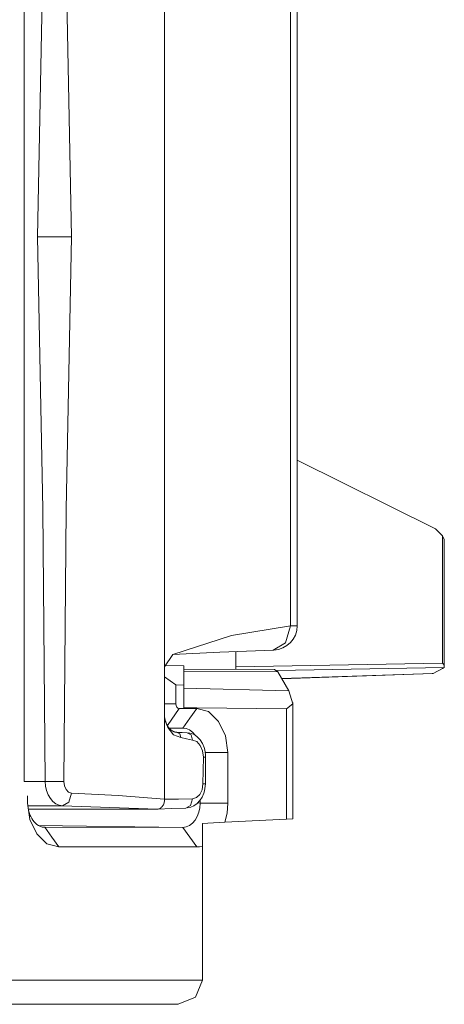
# Model space of a CAD drawing. Units: inches. Extents: x 0.97 to 9.55, y 3.18 to 7.56.
# Drawn here: x 4.97 to 5.14, y 3.64 to 4.04 of the extents above; entities that cross this region are included whole.
import ezdxf

# ---------------------------------------------------------------- set-up
doc = ezdxf.new("R2010")
doc.units = ezdxf.units.IN
doc.header["$MEASUREMENT"] = 0
doc.layers.add('Layer 1', color=7, linetype='Continuous', lineweight=0)

msp = doc.modelspace()

# ---------------------------------------------------------------- linework, layer by layer
at = {"layer": 'Layer 1', "color": 7, "lineweight": 9}
for points in [[(4.97019, 3.72986), (4.97019, 3.72986), (4.97019, 4.17847), (4.97019, 4.17847)], [(5.02794, 3.77715), (5.02794, 3.77715), (5.02794, 4.13118), (5.02794, 4.13118)], [(5.07976, 4.11435), (5.07976, 4.11435), (5.07976, 3.79399), (5.07976, 3.79399)], [(5.08251, 3.79399), (5.08251, 3.79399), (5.08251, 4.11435), (5.08251, 4.11435)], [(5.13939, 3.83389), (5.13939, 3.83389), (5.08251, 3.86224), (5.08251, 3.86224)], [(5.14236, 3.831), (5.14236, 3.831), (5.13939, 3.83389), (5.13939, 3.83389)], [(5.14236, 3.77863), (5.14236, 3.77863), (5.14236, 3.831), (5.14236, 3.831)], [(5.14306, 3.77714), (5.14306, 3.77714), (5.14306, 3.82812), (5.14306, 3.82812)], [(5.07289, 3.78399), (5.07826, 3.78419), (5.08251, 3.78861), (5.08251, 3.79399)], [(5.05722, 3.77714), (5.05722, 3.77714), (5.05722, 3.78336), (5.05722, 3.78336)], [(5.02794, 3.77715), (5.02794, 3.77715), (5.03129, 3.78214), (5.03129, 3.78214)], [(5.02794, 3.77715), (5.02794, 3.77715), (5.02794, 3.7601), (5.02794, 3.7601)], [(5.02796, 3.77771), (5.02796, 3.77771), (5.03585, 3.77751), (5.03585, 3.77751)], [(5.03585, 3.77751), (5.03585, 3.77751), (5.03589, 3.77744), (5.03589, 3.77744)], [(5.03589, 3.77744), (5.03589, 3.77744), (5.03588, 3.76958), (5.03588, 3.76958)], [(5.03589, 3.77744), (5.03589, 3.77744), (5.03589, 3.76825), (5.03589, 3.76825)], [(5.07322, 3.77597), (5.07322, 3.77597), (5.03589, 3.77619), (5.03589, 3.77619)], [(5.07453, 3.77504), (5.07453, 3.77504), (5.03589, 3.77521), (5.03589, 3.77521)], [(5.05722, 3.77714), (5.05722, 3.77714), (5.14236, 3.77863), (5.14236, 3.77863)], [(5.05722, 3.77607), (5.05722, 3.77607), (5.05722, 3.77714), (5.05722, 3.77714)], [(5.07453, 3.77504), (5.07453, 3.77504), (5.07322, 3.77597), (5.07322, 3.77597)], [(5.14294, 3.77678), (5.14294, 3.77678), (5.07413, 3.77557), (5.07413, 3.77557)], [(5.07908, 3.76724), (5.07908, 3.76724), (5.07453, 3.77504), (5.07453, 3.77504)], [(5.14232, 3.77636), (5.14232, 3.77636), (5.13851, 3.7744), (5.13851, 3.7744)], [(5.14232, 3.77636), (5.14232, 3.77636), (5.14294, 3.77678), (5.14294, 3.77678)], [(5.02794, 3.773), (5.02794, 3.773), (5.0326, 3.76967), (5.0326, 3.76967)], [(5.07612, 3.77231), (5.07612, 3.77231), (5.13851, 3.7744), (5.13851, 3.7744)], [(5.07618, 3.77221), (5.07618, 3.77221), (5.13807, 3.77429), (5.13807, 3.77429)], [(5.13851, 3.7744), (5.13851, 3.7744), (5.13807, 3.77429), (5.13807, 3.77429)], [(5.0326, 3.76967), (5.0326, 3.76967), (5.0326, 3.76186), (5.0326, 3.76186)], [(5.03588, 3.76958), (5.03588, 3.76958), (5.0326, 3.76967), (5.0326, 3.76967)], [(5.03588, 3.76024), (5.03588, 3.76024), (5.03588, 3.76958), (5.03588, 3.76958)], [(5.03589, 3.76825), (5.03589, 3.76825), (5.03588, 3.76024), (5.03588, 3.76024)], [(5.03589, 3.76825), (5.03589, 3.76825), (5.07908, 3.76724), (5.07908, 3.76724)], [(5.02794, 3.76186), (5.02794, 3.76186), (5.0326, 3.76186), (5.0326, 3.76186)], [(5.02794, 3.7601), (5.02794, 3.7601), (5.02794, 3.72265), (5.02794, 3.72265)], [(5.02908, 3.75296), (5.02908, 3.75296), (5.03397, 3.75993), (5.03397, 3.75993)], [(5.03397, 3.75993), (5.03397, 3.75993), (5.04115, 3.75993), (5.04115, 3.75993)], [(5.04115, 3.76018), (5.04115, 3.76018), (5.03588, 3.76024), (5.03588, 3.76024)], [(5.07806, 3.75979), (5.07806, 3.75979), (5.04115, 3.76018), (5.04115, 3.76018)], [(5.07806, 3.7144), (5.07806, 3.7144), (5.07806, 3.75979), (5.07806, 3.75979)], [(5.08071, 3.71454), (5.08071, 3.71454), (5.08071, 3.76242), (5.08071, 3.76242)], [(5.03551, 3.75186), (5.03551, 3.75186), (5.02985, 3.75186), (5.02985, 3.75186)], [(5.02993, 3.75179), (5.02993, 3.75179), (5.03551, 3.75186), (5.03551, 3.75186)], [(5.0439, 3.73993), (5.0439, 3.73993), (5.04481, 3.73993), (5.04481, 3.73993)], [(5.04465, 3.74186), (5.04465, 3.74186), (5.05394, 3.74186), (5.05394, 3.74186)], [(5.05394, 3.74186), (5.05394, 3.74186), (5.05394, 3.721), (5.05394, 3.721)], [(4.97019, 3.72986), (4.97019, 3.72986), (4.97878, 3.72986), (4.97878, 3.72986)], [(5.04375, 3.72892), (5.04375, 3.72892), (5.04472, 3.72892), (5.04472, 3.72892)], [(4.97157, 3.721), (4.97157, 3.721), (4.97157, 3.72393), (4.97157, 3.72393)], [(5.02794, 3.72265), (5.02794, 3.72265), (5.02794, 3.72264), (5.02794, 3.72264)], [(5.04261, 3.721), (5.04261, 3.721), (5.04261, 3.72233), (5.04261, 3.72233)], [(4.9716, 3.721), (4.9716, 3.721), (4.97157, 3.721), (4.97157, 3.721)], [(4.98596, 3.71986), (4.98596, 3.71986), (4.97167, 3.71986), (4.97167, 3.71986)], [(5.02499, 3.71847), (5.02499, 3.71847), (4.97196, 3.71847), (4.97196, 3.71847)], [(5.025, 3.71847), (5.025, 3.71847), (5.02499, 3.71847), (5.02499, 3.71847)], [(5.04132, 3.72103), (5.04132, 3.72103), (5.04261, 3.721), (5.04261, 3.721)], [(5.07806, 3.7144), (5.07806, 3.7144), (5.05267, 3.71307), (5.05267, 3.71307)], [(5.07806, 3.7144), (5.07806, 3.7144), (5.08071, 3.71454), (5.08071, 3.71454)], [(5.03551, 3.711), (5.03551, 3.711), (4.97604, 3.71174), (4.97604, 3.71174)], [(4.97872, 3.71101), (4.97872, 3.71101), (5.03551, 3.711), (5.03551, 3.711)], [(5.04115, 3.70294), (5.04115, 3.70294), (4.98436, 3.70294), (4.98436, 3.70294)], [(5.04353, 3.64813), (5.04353, 3.64813), (5.04353, 3.70319), (5.04353, 3.70319)], [(4.78879, 3.64813), (4.78879, 3.64813), (5.04353, 3.64813), (5.04353, 3.64813)], [(5.03353, 3.63813), (5.03353, 3.63813), (4.78465, 3.63813), (4.78465, 3.63813)]]:
    msp.add_open_spline(points, degree=3, dxfattribs=at)
for points, knots in [([(4.97878, 4.17847), (4.97878, 4.17847), (4.97782, 4.06632), (4.97782, 4.06632), (4.97782, 4.06632), (4.97569, 3.95417), (4.97569, 3.95417)], [0, 0, 0, 0, 1, 1, 1, 2, 2, 2, 2]), ([(4.98965, 3.95417), (4.98965, 3.95417), (4.98749, 4.06632), (4.98749, 4.06632), (4.98749, 4.06632), (4.9865, 4.17847), (4.9865, 4.17847)], [0, 0, 0, 0, 1, 1, 1, 2, 2, 2, 2]), ([(4.97878, 3.72986), (4.97878, 3.72986), (4.97782, 3.84201), (4.97782, 3.84201), (4.97782, 3.84201), (4.97569, 3.95417), (4.97569, 3.95417)], [0, 0, 0, 0, 1, 1, 1, 2, 2, 2, 2]), ([(4.97569, 3.95417), (4.97569, 3.95417), (4.98264, 3.95417), (4.98264, 3.95417), (4.98264, 3.95417), (4.98965, 3.95417), (4.98965, 3.95417)], [0, 0, 0, 0, 1, 1, 1, 2, 2, 2, 2]), ([(4.98965, 3.95417), (4.98965, 3.95417), (4.98749, 3.84201), (4.98749, 3.84201), (4.98749, 3.84201), (4.9865, 3.72986), (4.9865, 3.72986)], [0, 0, 0, 0, 1, 1, 1, 2, 2, 2, 2]), ([(5.14236, 3.831), (5.14236, 3.831), (5.14272, 3.83025), (5.14272, 3.83025), (5.14272, 3.83025), (5.14294, 3.82947), (5.14294, 3.82947), (5.14294, 3.82947), (5.14306, 3.82814), (5.14306, 3.82814)], [0, 0, 0, 0, 1, 1, 1, 2, 2, 2, 3, 3, 3, 3]), ([(5.03129, 3.78214), (5.03129, 3.78214), (5.0555, 3.78994), (5.0555, 3.78994), (5.0555, 3.78994), (5.07976, 3.79399), (5.07976, 3.79399)], [0, 0, 0, 0, 1, 1, 1, 2, 2, 2, 2]), ([(5.07269, 3.78399), (5.07269, 3.78399), (5.07776, 3.78692), (5.07776, 3.78692), (5.07776, 3.78692), (5.07976, 3.79399), (5.07976, 3.79399)], [0, 0, 0, 0, 1, 1, 1, 2, 2, 2, 2]), ([(5.08251, 3.79399), (5.08251, 3.79399), (5.08181, 3.79399), (5.08181, 3.79399), (5.08181, 3.79399), (5.07976, 3.79399), (5.07976, 3.79399)], [0, 0, 0, 0, 1, 1, 1, 2, 2, 2, 2]), ([(5.07269, 3.78399), (5.07269, 3.78399), (5.05064, 3.78307), (5.05064, 3.78307), (5.05064, 3.78307), (5.03129, 3.78214), (5.03129, 3.78214)], [0, 0, 0, 0, 1, 1, 1, 2, 2, 2, 2]), ([(5.14294, 3.77678), (5.14294, 3.77678), (5.14303, 3.77693), (5.14303, 3.77693), (5.14303, 3.77693), (5.14306, 3.77711), (5.14306, 3.77711), (5.14306, 3.77711), (5.14304, 3.77733), (5.14304, 3.77733), (5.14304, 3.77733), (5.14297, 3.77757), (5.14297, 3.77757), (5.14297, 3.77757), (5.14286, 3.77783), (5.14286, 3.77783), (5.14286, 3.77783), (5.14272, 3.77808), (5.14272, 3.77808), (5.14272, 3.77808), (5.14256, 3.77836), (5.14256, 3.77836), (5.14256, 3.77836), (5.14236, 3.77863), (5.14236, 3.77863)], [0, 0, 0, 0, 1, 1, 1, 2, 2, 2, 3, 3, 3, 4, 4, 4, 5, 5, 5, 6, 6, 6, 7, 7, 7, 8, 8, 8, 8]), ([(5.07806, 3.75979), (5.07806, 3.75979), (5.08067, 3.76188), (5.08067, 3.76188), (5.08067, 3.76188), (5.07908, 3.76724), (5.07908, 3.76724)], [0, 0, 0, 0, 1, 1, 1, 2, 2, 2, 2]), ([(5.03464, 3.74804), (5.03464, 3.74804), (5.0316, 3.74914), (5.0316, 3.74914), (5.0316, 3.74914), (5.02922, 3.75214), (5.02922, 3.75214), (5.02922, 3.75214), (5.02797, 3.7559), (5.02797, 3.7559), (5.02797, 3.7559), (5.02794, 3.7601), (5.02794, 3.7601)], [0, 0, 0, 0, 1, 1, 1, 2, 2, 2, 3, 3, 3, 4, 4, 4, 4]), ([(5.0326, 3.76186), (5.0326, 3.76186), (5.03269, 3.76114), (5.03269, 3.76114), (5.03269, 3.76114), (5.033, 3.7605), (5.033, 3.7605), (5.033, 3.7605), (5.03344, 3.76007), (5.03344, 3.76007), (5.03344, 3.76007), (5.03397, 3.75993), (5.03397, 3.75993)], [0, 0, 0, 0, 1, 1, 1, 2, 2, 2, 3, 3, 3, 4, 4, 4, 4]), ([(5.03551, 3.75186), (5.03551, 3.75186), (5.03833, 3.75589), (5.03833, 3.75589), (5.03833, 3.75589), (5.04115, 3.75993), (5.04115, 3.75993)], [0, 0, 0, 0, 1, 1, 1, 2, 2, 2, 2]), ([(5.04117, 3.75993), (5.04117, 3.75993), (5.04597, 3.75867), (5.04597, 3.75867), (5.04597, 3.75867), (5.05018, 3.75461), (5.05018, 3.75461), (5.05018, 3.75461), (5.05306, 3.74871), (5.05306, 3.74871), (5.05306, 3.74871), (5.05394, 3.74186), (5.05394, 3.74186)], [0, 0, 0, 0, 1, 1, 1, 2, 2, 2, 3, 3, 3, 4, 4, 4, 4]), ([(5.02785, 3.75725), (5.02785, 3.75725), (5.02786, 3.75701), (5.02786, 3.75701), (5.02786, 3.75701), (5.02787, 3.75689), (5.02787, 3.75689), (5.02787, 3.75689), (5.02789, 3.75676), (5.02789, 3.75676), (5.02789, 3.75676), (5.0279, 3.75664), (5.0279, 3.75664), (5.0279, 3.75664), (5.02792, 3.75651), (5.02792, 3.75651), (5.02792, 3.75651), (5.02793, 3.75639), (5.02793, 3.75639), (5.02793, 3.75639), (5.02796, 3.75626), (5.02796, 3.75626), (5.02796, 3.75626), (5.02797, 3.75614), (5.02797, 3.75614), (5.02797, 3.75614), (5.028, 3.75601), (5.028, 3.75601), (5.028, 3.75601), (5.02801, 3.7559), (5.02801, 3.7559), (5.02801, 3.7559), (5.02804, 3.75578), (5.02804, 3.75578), (5.02804, 3.75578), (5.02806, 3.75567), (5.02806, 3.75567), (5.02806, 3.75567), (5.02808, 3.75556), (5.02808, 3.75556), (5.02808, 3.75556), (5.02811, 3.75544), (5.02811, 3.75544), (5.02811, 3.75544), (5.02814, 3.75532), (5.02814, 3.75532), (5.02814, 3.75532), (5.02817, 3.75521), (5.02817, 3.75521), (5.02817, 3.75521), (5.02819, 3.75511), (5.02819, 3.75511), (5.02819, 3.75511), (5.02822, 3.755), (5.02822, 3.755), (5.02822, 3.755), (5.02825, 3.75489), (5.02825, 3.75489), (5.02825, 3.75489), (5.02829, 3.75478), (5.02829, 3.75478), (5.02829, 3.75478), (5.02832, 3.75468), (5.02832, 3.75468), (5.02832, 3.75468), (5.02835, 3.75457), (5.02835, 3.75457), (5.02835, 3.75457), (5.02839, 3.75447), (5.02839, 3.75447), (5.02839, 3.75447), (5.02842, 3.75438), (5.02842, 3.75438), (5.02842, 3.75438), (5.02846, 3.75428), (5.02846, 3.75428), (5.02846, 3.75428), (5.02849, 3.75418), (5.02849, 3.75418), (5.02849, 3.75418), (5.02853, 3.75408), (5.02853, 3.75408), (5.02853, 3.75408), (5.02856, 3.75399), (5.02856, 3.75399), (5.02856, 3.75399), (5.0286, 3.75389), (5.0286, 3.75389), (5.0286, 3.75389), (5.02864, 3.75381), (5.02864, 3.75381), (5.02864, 3.75381), (5.02868, 3.75371), (5.02868, 3.75371), (5.02868, 3.75371), (5.02871, 3.75362), (5.02871, 3.75362), (5.02871, 3.75362), (5.02875, 3.75353), (5.02875, 3.75353), (5.02875, 3.75353), (5.02879, 3.75344), (5.02879, 3.75344), (5.02879, 3.75344), (5.02883, 3.75336), (5.02883, 3.75336), (5.02883, 3.75336), (5.02888, 3.75328), (5.02888, 3.75328), (5.02888, 3.75328), (5.02892, 3.75319), (5.02892, 3.75319), (5.02892, 3.75319), (5.02896, 3.75311), (5.02896, 3.75311), (5.02896, 3.75311), (5.029, 3.75303), (5.029, 3.75303), (5.029, 3.75303), (5.02904, 3.75296), (5.02904, 3.75296), (5.02904, 3.75296), (5.0291, 3.75288), (5.0291, 3.75288), (5.0291, 3.75288), (5.02914, 3.75281), (5.02914, 3.75281), (5.02914, 3.75281), (5.02918, 3.75272), (5.02918, 3.75272), (5.02918, 3.75272), (5.02922, 3.75265), (5.02922, 3.75265), (5.02922, 3.75265), (5.02928, 3.75258), (5.02928, 3.75258), (5.02928, 3.75258), (5.02932, 3.75251), (5.02932, 3.75251), (5.02932, 3.75251), (5.02936, 3.75244), (5.02936, 3.75244), (5.02936, 3.75244), (5.02942, 3.75237), (5.02942, 3.75237), (5.02942, 3.75237), (5.02946, 3.75231), (5.02946, 3.75231), (5.02946, 3.75231), (5.0295, 3.75224), (5.0295, 3.75224), (5.0295, 3.75224), (5.02956, 3.75217), (5.02956, 3.75217), (5.02956, 3.75217), (5.0296, 3.75211), (5.0296, 3.75211), (5.0296, 3.75211), (5.02965, 3.75204), (5.02965, 3.75204), (5.02965, 3.75204), (5.02969, 3.75199), (5.02969, 3.75199), (5.02969, 3.75199), (5.02975, 3.75193), (5.02975, 3.75193), (5.02975, 3.75193), (5.02979, 3.75188), (5.02979, 3.75188), (5.02979, 3.75188), (5.02983, 3.75181), (5.02983, 3.75181), (5.02983, 3.75181), (5.02989, 3.75175), (5.02989, 3.75175), (5.02989, 3.75175), (5.02994, 3.75169), (5.02994, 3.75169), (5.02994, 3.75169), (5.02999, 3.75165), (5.02999, 3.75165), (5.02999, 3.75165), (5.03004, 3.7516), (5.03004, 3.7516), (5.03004, 3.7516), (5.03008, 3.75154), (5.03008, 3.75154), (5.03008, 3.75154), (5.03014, 3.7515), (5.03014, 3.7515), (5.03014, 3.7515), (5.03018, 3.75144), (5.03018, 3.75144), (5.03018, 3.75144), (5.03024, 3.7514), (5.03024, 3.7514), (5.03024, 3.7514), (5.03028, 3.75135), (5.03028, 3.75135), (5.03028, 3.75135), (5.03033, 3.75131), (5.03033, 3.75131), (5.03033, 3.75131), (5.03039, 3.75126), (5.03039, 3.75126), (5.03039, 3.75126), (5.03043, 3.75122), (5.03043, 3.75122), (5.03043, 3.75122), (5.03049, 3.75118), (5.03049, 3.75118), (5.03049, 3.75118), (5.03053, 3.75114), (5.03053, 3.75114), (5.03053, 3.75114), (5.03058, 3.7511), (5.03058, 3.7511), (5.03058, 3.7511), (5.03064, 3.75106), (5.03064, 3.75106), (5.03064, 3.75106), (5.03068, 3.75101), (5.03068, 3.75101), (5.03068, 3.75101), (5.03074, 3.75097), (5.03074, 3.75097), (5.03074, 3.75097), (5.03078, 3.75094), (5.03078, 3.75094), (5.03078, 3.75094), (5.03083, 3.7509), (5.03083, 3.7509), (5.03083, 3.7509), (5.03087, 3.75087), (5.03087, 3.75087), (5.03087, 3.75087), (5.03093, 3.75083), (5.03093, 3.75083), (5.03093, 3.75083), (5.03099, 3.75081), (5.03099, 3.75081), (5.03099, 3.75081), (5.03103, 3.75078), (5.03103, 3.75078), (5.03103, 3.75078), (5.03108, 3.75075), (5.03108, 3.75075), (5.03108, 3.75075), (5.03112, 3.75071), (5.03112, 3.75071), (5.03112, 3.75071), (5.03118, 3.75068), (5.03118, 3.75068), (5.03118, 3.75068), (5.03122, 3.75065), (5.03122, 3.75065), (5.03122, 3.75065), (5.03128, 3.75063), (5.03128, 3.75063), (5.03128, 3.75063), (5.03132, 3.75061), (5.03132, 3.75061), (5.03132, 3.75061), (5.03138, 3.75058), (5.03138, 3.75058), (5.03138, 3.75058), (5.03142, 3.75056), (5.03142, 3.75056), (5.03142, 3.75056), (5.03147, 3.75053), (5.03147, 3.75053), (5.03147, 3.75053), (5.03151, 3.75051), (5.03151, 3.75051), (5.03151, 3.75051), (5.03157, 3.75049), (5.03157, 3.75049), (5.03157, 3.75049), (5.03161, 3.75046), (5.03161, 3.75046), (5.03161, 3.75046), (5.03167, 3.75044), (5.03167, 3.75044), (5.03167, 3.75044), (5.03171, 3.75043), (5.03171, 3.75043), (5.03171, 3.75043), (5.03175, 3.7504), (5.03175, 3.7504), (5.03175, 3.7504), (5.03181, 3.75039), (5.03181, 3.75039), (5.03181, 3.75039), (5.03185, 3.75038), (5.03185, 3.75038), (5.03185, 3.75038), (5.0319, 3.75035), (5.0319, 3.75035), (5.0319, 3.75035), (5.03194, 3.75033), (5.03194, 3.75033), (5.03194, 3.75033), (5.03199, 3.75032), (5.03199, 3.75032), (5.03199, 3.75032), (5.03204, 3.75031), (5.03204, 3.75031), (5.03204, 3.75031), (5.03208, 3.75029), (5.03208, 3.75029), (5.03208, 3.75029), (5.03212, 3.75028), (5.03212, 3.75028), (5.03212, 3.75028), (5.03217, 3.75026), (5.03217, 3.75026), (5.03217, 3.75026), (5.03222, 3.75025), (5.03222, 3.75025), (5.03222, 3.75025), (5.03226, 3.75024), (5.03226, 3.75024), (5.03226, 3.75024), (5.03231, 3.75024), (5.03231, 3.75024), (5.03231, 3.75024), (5.03235, 3.75022), (5.03235, 3.75022), (5.03235, 3.75022), (5.03239, 3.75021), (5.03239, 3.75021), (5.03239, 3.75021), (5.03244, 3.75019), (5.03244, 3.75019), (5.03244, 3.75019), (5.03249, 3.75019), (5.03249, 3.75019), (5.03249, 3.75019), (5.03253, 3.75018), (5.03253, 3.75018), (5.03253, 3.75018), (5.03257, 3.75017), (5.03257, 3.75017), (5.03257, 3.75017), (5.03261, 3.75017), (5.03261, 3.75017), (5.03261, 3.75017), (5.03265, 3.75015), (5.03265, 3.75015), (5.03265, 3.75015), (5.03269, 3.75015), (5.03269, 3.75015), (5.03269, 3.75015), (5.03274, 3.75015), (5.03274, 3.75015), (5.03274, 3.75015), (5.03278, 3.75014), (5.03278, 3.75014), (5.03278, 3.75014), (5.03282, 3.75014), (5.03282, 3.75014), (5.03282, 3.75014), (5.03286, 3.75013), (5.03286, 3.75013), (5.03286, 3.75013), (5.0329, 3.75013), (5.0329, 3.75013), (5.0329, 3.75013), (5.03294, 3.75013), (5.03294, 3.75013), (5.03294, 3.75013), (5.03299, 3.75013), (5.03299, 3.75013), (5.03299, 3.75013), (5.03303, 3.75011), (5.03303, 3.75011), (5.03303, 3.75011), (5.03307, 3.75011), (5.03307, 3.75011), (5.03307, 3.75011), (5.0331, 3.75011), (5.0331, 3.75011), (5.0331, 3.75011), (5.03314, 3.75011), (5.03314, 3.75011), (5.03314, 3.75011), (5.03318, 3.75011), (5.03318, 3.75011)], [0, 0, 0, 0, 1, 1, 1, 2, 2, 2, 3, 3, 3, 4, 4, 4, 5, 5, 5, 6, 6, 6, 7, 7, 7, 8, 8, 8, 9, 9, 9, 10, 10, 10, 11, 11, 11, 12, 12, 12, 13, 13, 13, 14, 14, 14, 15, 15, 15, 16, 16, 16, 17, 17, 17, 18, 18, 18, 19, 19, 19, 20, 20, 20, 21, 21, 21, 22, 22, 22, 23, 23, 23, 24, 24, 24, 25, 25, 25, 26, 26, 26, 27, 27, 27, 28, 28, 28, 29, 29, 29, 30, 30, 30, 31, 31, 31, 32, 32, 32, 33, 33, 33, 34, 34, 34, 35, 35, 35, 36, 36, 36, 37, 37, 37, 38, 38, 38, 39, 39, 39, 40, 40, 40, 41, 41, 41, 42, 42, 42, 43, 43, 43, 44, 44, 44, 45, 45, 45, 46, 46, 46, 47, 47, 47, 48, 48, 48, 49, 49, 49, 50, 50, 50, 51, 51, 51, 52, 52, 52, 53, 53, 53, 54, 54, 54, 55, 55, 55, 56, 56, 56, 57, 57, 57, 58, 58, 58, 59, 59, 59, 60, 60, 60, 61, 61, 61, 62, 62, 62, 63, 63, 63, 64, 64, 64, 65, 65, 65, 66, 66, 66, 67, 67, 67, 68, 68, 68, 69, 69, 69, 70, 70, 70, 71, 71, 71, 72, 72, 72, 73, 73, 73, 74, 74, 74, 75, 75, 75, 76, 76, 76, 77, 77, 77, 78, 78, 78, 79, 79, 79, 80, 80, 80, 81, 81, 81, 82, 82, 82, 83, 83, 83, 84, 84, 84, 85, 85, 85, 86, 86, 86, 87, 87, 87, 88, 88, 88, 89, 89, 89, 90, 90, 90, 91, 91, 91, 92, 92, 92, 93, 93, 93, 94, 94, 94, 95, 95, 95, 96, 96, 96, 97, 97, 97, 98, 98, 98, 99, 99, 99, 100, 100, 100, 101, 101, 101, 102, 102, 102, 103, 103, 103, 104, 104, 104, 105, 105, 105, 106, 106, 106, 107, 107, 107, 108, 108, 108, 109, 109, 109, 110, 110, 110, 111, 111, 111, 112, 112, 112, 113, 113, 113, 114, 114, 114, 115, 115, 115, 116, 116, 116, 117, 117, 117, 118, 118, 118, 119, 119, 119, 120, 120, 120, 121, 121, 121, 122, 122, 122, 123, 123, 123, 124, 124, 124, 125, 125, 125, 126, 126, 126, 127, 127, 127, 128, 128, 128, 129, 129, 129, 129]), ([(5.04056, 3.74886), (5.04056, 3.74886), (5.0405, 3.74894), (5.0405, 3.74894), (5.0405, 3.74894), (5.03943, 3.75018), (5.03943, 3.75018), (5.03943, 3.75018), (5.03821, 3.75111), (5.03821, 3.75111), (5.03821, 3.75111), (5.03689, 3.75168), (5.03689, 3.75168), (5.03689, 3.75168), (5.03551, 3.75186), (5.03551, 3.75186)], [0, 0, 0, 0, 1, 1, 1, 2, 2, 2, 3, 3, 3, 4, 4, 4, 5, 5, 5, 5]), ([(5.03318, 3.75011), (5.03318, 3.75011), (5.03524, 3.75001), (5.03524, 3.75001), (5.03524, 3.75001), (5.03729, 3.74993), (5.03729, 3.74993)], [0, 0, 0, 0, 1, 1, 1, 2, 2, 2, 2]), ([(5.03464, 3.74804), (5.03464, 3.74804), (5.03424, 3.7495), (5.03424, 3.7495), (5.03424, 3.7495), (5.03318, 3.75011), (5.03318, 3.75011)], [0, 0, 0, 0, 1, 1, 1, 2, 2, 2, 2]), ([(5.03942, 3.74693), (5.03942, 3.74693), (5.03703, 3.74749), (5.03703, 3.74749), (5.03703, 3.74749), (5.03464, 3.74804), (5.03464, 3.74804)], [0, 0, 0, 0, 1, 1, 1, 2, 2, 2, 2]), ([(5.03942, 3.74693), (5.03942, 3.74693), (5.03882, 3.74904), (5.03882, 3.74904), (5.03882, 3.74904), (5.03729, 3.74993), (5.03729, 3.74993)], [0, 0, 0, 0, 1, 1, 1, 2, 2, 2, 2]), ([(5.04481, 3.73993), (5.04481, 3.73993), (5.04476, 3.74094), (5.04476, 3.74094), (5.04476, 3.74094), (5.04465, 3.74196), (5.04465, 3.74196), (5.04465, 3.74196), (5.04446, 3.7429), (5.04446, 3.7429), (5.04446, 3.7429), (5.04419, 3.74383), (5.04419, 3.74383), (5.04419, 3.74383), (5.04351, 3.7455), (5.04351, 3.7455), (5.04351, 3.7455), (5.0426, 3.74697), (5.0426, 3.74697), (5.0426, 3.74697), (5.04154, 3.74814), (5.04154, 3.74814), (5.04154, 3.74814), (5.04033, 3.74904), (5.04033, 3.74904), (5.04033, 3.74904), (5.03907, 3.7496), (5.03907, 3.7496), (5.03907, 3.7496), (5.03771, 3.74987), (5.03771, 3.74987)], [0, 0, 0, 0, 1, 1, 1, 2, 2, 2, 3, 3, 3, 4, 4, 4, 5, 5, 5, 6, 6, 6, 7, 7, 7, 8, 8, 8, 9, 9, 9, 10, 10, 10, 10]), ([(5.0439, 3.73993), (5.0439, 3.73993), (5.04358, 3.74249), (5.04358, 3.74249), (5.04358, 3.74249), (5.04264, 3.74471), (5.04264, 3.74471), (5.04264, 3.74471), (5.04118, 3.74633), (5.04118, 3.74633), (5.04118, 3.74633), (5.03942, 3.74693), (5.03942, 3.74693)], [0, 0, 0, 0, 1, 1, 1, 2, 2, 2, 3, 3, 3, 4, 4, 4, 4]), ([(5.04375, 3.72892), (5.04375, 3.72892), (5.04383, 3.73442), (5.04383, 3.73442), (5.04383, 3.73442), (5.0439, 3.73993), (5.0439, 3.73993)], [0, 0, 0, 0, 1, 1, 1, 2, 2, 2, 2]), ([(5.04472, 3.72892), (5.04472, 3.72892), (5.04476, 3.73442), (5.04476, 3.73442), (5.04476, 3.73442), (5.04481, 3.73993), (5.04481, 3.73993)], [0, 0, 0, 0, 1, 1, 1, 2, 2, 2, 2]), ([(4.9865, 3.72986), (4.9865, 3.72986), (4.98261, 3.72986), (4.98261, 3.72986), (4.98261, 3.72986), (4.97878, 3.72986), (4.97878, 3.72986)], [0, 0, 0, 0, 1, 1, 1, 2, 2, 2, 2]), ([(4.98596, 3.71986), (4.98596, 3.71986), (4.98457, 3.7201), (4.98457, 3.7201), (4.98457, 3.7201), (4.98324, 3.72069), (4.98324, 3.72069), (4.98324, 3.72069), (4.98201, 3.72164), (4.98201, 3.72164), (4.98201, 3.72164), (4.98093, 3.72287), (4.98093, 3.72287), (4.98093, 3.72287), (4.98004, 3.72439), (4.98004, 3.72439), (4.98004, 3.72439), (4.97938, 3.7261), (4.97938, 3.7261), (4.97938, 3.7261), (4.97894, 3.72794), (4.97894, 3.72794), (4.97894, 3.72794), (4.97878, 3.72986), (4.97878, 3.72986)], [0, 0, 0, 0, 1, 1, 1, 2, 2, 2, 3, 3, 3, 4, 4, 4, 5, 5, 5, 6, 6, 6, 7, 7, 7, 8, 8, 8, 8]), ([(4.9865, 3.72986), (4.9865, 3.72986), (4.98672, 3.72812), (4.98672, 3.72812), (4.98672, 3.72812), (4.98738, 3.72661), (4.98738, 3.72661), (4.98738, 3.72661), (4.98839, 3.72549), (4.98839, 3.72549), (4.98839, 3.72549), (4.98965, 3.72508), (4.98965, 3.72508)], [0, 0, 0, 0, 1, 1, 1, 2, 2, 2, 3, 3, 3, 4, 4, 4, 4]), ([(5.03724, 3.71899), (5.03724, 3.71899), (5.03869, 3.71929), (5.03869, 3.71929), (5.03869, 3.71929), (5.04004, 3.71989), (5.04004, 3.71989), (5.04004, 3.71989), (5.04132, 3.72082), (5.04132, 3.72082), (5.04132, 3.72082), (5.04244, 3.72201), (5.04244, 3.72201), (5.04244, 3.72201), (5.04339, 3.72349), (5.04339, 3.72349), (5.04339, 3.72349), (5.0441, 3.72513), (5.0441, 3.72513), (5.0441, 3.72513), (5.04436, 3.72603), (5.04436, 3.72603), (5.04436, 3.72603), (5.04456, 3.72694), (5.04456, 3.72694), (5.04456, 3.72694), (5.04468, 3.72792), (5.04468, 3.72792), (5.04468, 3.72792), (5.04472, 3.72892), (5.04472, 3.72892)], [0, 0, 0, 0, 1, 1, 1, 2, 2, 2, 3, 3, 3, 4, 4, 4, 5, 5, 5, 6, 6, 6, 7, 7, 7, 8, 8, 8, 9, 9, 9, 10, 10, 10, 10]), ([(5.03942, 3.72275), (5.03942, 3.72275), (5.04101, 3.72324), (5.04101, 3.72324), (5.04101, 3.72324), (5.0424, 3.72453), (5.0424, 3.72453), (5.0424, 3.72453), (5.04342, 3.7265), (5.04342, 3.7265), (5.04342, 3.7265), (5.04375, 3.72892), (5.04375, 3.72892)], [0, 0, 0, 0, 1, 1, 1, 2, 2, 2, 3, 3, 3, 4, 4, 4, 4]), ([(4.98965, 3.72508), (4.98965, 3.72508), (4.98853, 3.72139), (4.98853, 3.72139), (4.98853, 3.72139), (4.98596, 3.71986), (4.98596, 3.71986)], [0, 0, 0, 0, 1, 1, 1, 2, 2, 2, 2]), ([(4.98965, 3.72508), (4.98965, 3.72508), (5.00881, 3.72406), (5.00881, 3.72406), (5.00881, 3.72406), (5.02794, 3.72265), (5.02794, 3.72265)], [0, 0, 0, 0, 1, 1, 1, 2, 2, 2, 2]), ([(5.02794, 3.72264), (5.02794, 3.72264), (5.02793, 3.72224), (5.02793, 3.72224), (5.02793, 3.72224), (5.02789, 3.72183), (5.02789, 3.72183), (5.02789, 3.72183), (5.02782, 3.72143), (5.02782, 3.72143), (5.02782, 3.72143), (5.02772, 3.72104), (5.02772, 3.72104), (5.02772, 3.72104), (5.02761, 3.72068), (5.02761, 3.72068), (5.02761, 3.72068), (5.02746, 3.72033), (5.02746, 3.72033), (5.02746, 3.72033), (5.02728, 3.72), (5.02728, 3.72), (5.02728, 3.72), (5.0271, 3.71969), (5.0271, 3.71969), (5.0271, 3.71969), (5.02687, 3.71942), (5.02687, 3.71942), (5.02687, 3.71942), (5.02664, 3.71918), (5.02664, 3.71918), (5.02664, 3.71918), (5.0264, 3.71897), (5.0264, 3.71897), (5.0264, 3.71897), (5.02614, 3.71879), (5.02614, 3.71879), (5.02614, 3.71879), (5.02586, 3.71865), (5.02586, 3.71865), (5.02586, 3.71865), (5.02558, 3.71856), (5.02558, 3.71856), (5.02558, 3.71856), (5.02529, 3.7185), (5.02529, 3.7185), (5.02529, 3.7185), (5.025, 3.71847), (5.025, 3.71847)], [0, 0, 0, 0, 1, 1, 1, 2, 2, 2, 3, 3, 3, 4, 4, 4, 5, 5, 5, 6, 6, 6, 7, 7, 7, 8, 8, 8, 9, 9, 9, 10, 10, 10, 11, 11, 11, 12, 12, 12, 13, 13, 13, 14, 14, 14, 15, 15, 15, 16, 16, 16, 16]), ([(5.02794, 3.72264), (5.02794, 3.72264), (5.03368, 3.72264), (5.03368, 3.72264), (5.03368, 3.72264), (5.03942, 3.72275), (5.03942, 3.72275)], [0, 0, 0, 0, 1, 1, 1, 2, 2, 2, 2]), ([(5.03942, 3.72275), (5.03942, 3.72275), (5.03865, 3.72004), (5.03865, 3.72004), (5.03865, 3.72004), (5.03671, 3.71892), (5.03671, 3.71892)], [0, 0, 0, 0, 1, 1, 1, 2, 2, 2, 2]), ([(4.98436, 3.70294), (4.98436, 3.70294), (4.97954, 3.70421), (4.97954, 3.70421), (4.97954, 3.70421), (4.97533, 3.70826), (4.97533, 3.70826), (4.97533, 3.70826), (4.97246, 3.71417), (4.97246, 3.71417), (4.97246, 3.71417), (4.97157, 3.721), (4.97157, 3.721)], [0, 0, 0, 0, 1, 1, 1, 2, 2, 2, 3, 3, 3, 4, 4, 4, 4]), ([(4.97167, 3.71986), (4.97167, 3.71986), (4.97175, 3.71904), (4.97175, 3.71904), (4.97175, 3.71904), (4.97193, 3.71808), (4.97193, 3.71808), (4.97193, 3.71808), (4.97217, 3.71717), (4.97217, 3.71717), (4.97217, 3.71717), (4.97232, 3.71671), (4.97232, 3.71671), (4.97232, 3.71671), (4.97247, 3.71626), (4.97247, 3.71626), (4.97247, 3.71626), (4.97265, 3.71583), (4.97265, 3.71583), (4.97265, 3.71583), (4.97285, 3.71542), (4.97285, 3.71542), (4.97285, 3.71542), (4.97326, 3.71464), (4.97326, 3.71464), (4.97326, 3.71464), (4.97372, 3.7139), (4.97372, 3.7139), (4.97372, 3.7139), (4.97424, 3.71324), (4.97424, 3.71324), (4.97424, 3.71324), (4.97479, 3.71265), (4.97479, 3.71265), (4.97479, 3.71265), (4.97536, 3.71215), (4.97536, 3.71215), (4.97536, 3.71215), (4.97599, 3.71174), (4.97599, 3.71174), (4.97599, 3.71174), (4.97629, 3.71157), (4.97629, 3.71157), (4.97629, 3.71157), (4.97662, 3.71142), (4.97662, 3.71142), (4.97662, 3.71142), (4.97694, 3.71129), (4.97694, 3.71129), (4.97694, 3.71129), (4.97728, 3.71118), (4.97728, 3.71118), (4.97728, 3.71118), (4.97761, 3.71111), (4.97761, 3.71111), (4.97761, 3.71111), (4.97796, 3.71104), (4.97796, 3.71104), (4.97796, 3.71104), (4.97831, 3.71101), (4.97831, 3.71101), (4.97831, 3.71101), (4.97865, 3.71101), (4.97865, 3.71101)], [0, 0, 0, 0, 1, 1, 1, 2, 2, 2, 3, 3, 3, 4, 4, 4, 5, 5, 5, 6, 6, 6, 7, 7, 7, 8, 8, 8, 9, 9, 9, 10, 10, 10, 11, 11, 11, 12, 12, 12, 13, 13, 13, 14, 14, 14, 15, 15, 15, 16, 16, 16, 17, 17, 17, 18, 18, 18, 19, 19, 19, 20, 20, 20, 21, 21, 21, 21]), ([(5.02499, 3.71847), (5.02499, 3.71847), (5.00535, 3.71917), (5.00535, 3.71917), (5.00535, 3.71917), (4.98596, 3.71986), (4.98596, 3.71986)], [0, 0, 0, 0, 1, 1, 1, 2, 2, 2, 2]), ([(5.03671, 3.71892), (5.03671, 3.71892), (5.03089, 3.71869), (5.03089, 3.71869), (5.03089, 3.71869), (5.025, 3.71847), (5.025, 3.71847)], [0, 0, 0, 0, 1, 1, 1, 2, 2, 2, 2]), ([(5.03551, 3.711), (5.03551, 3.711), (5.03689, 3.71119), (5.03689, 3.71119), (5.03689, 3.71119), (5.03821, 3.71176), (5.03821, 3.71176), (5.03821, 3.71176), (5.03943, 3.71269), (5.03943, 3.71269), (5.03943, 3.71269), (5.0405, 3.71393), (5.0405, 3.71393), (5.0405, 3.71393), (5.04139, 3.71544), (5.04139, 3.71544), (5.04139, 3.71544), (5.04204, 3.71718), (5.04204, 3.71718), (5.04204, 3.71718), (5.04246, 3.71906), (5.04246, 3.71906), (5.04246, 3.71906), (5.04261, 3.721), (5.04261, 3.721)], [0, 0, 0, 0, 1, 1, 1, 2, 2, 2, 3, 3, 3, 4, 4, 4, 5, 5, 5, 6, 6, 6, 7, 7, 7, 8, 8, 8, 8]), ([(5.04261, 3.721), (5.04261, 3.721), (5.04828, 3.721), (5.04828, 3.721), (5.04828, 3.721), (5.05394, 3.721), (5.05394, 3.721)], [0, 0, 0, 0, 1, 1, 1, 2, 2, 2, 2]), ([(5.05394, 3.721), (5.05394, 3.721), (5.05367, 3.71689), (5.05367, 3.71689), (5.05367, 3.71689), (5.05268, 3.71307), (5.05268, 3.71307)], [0, 0, 0, 0, 1, 1, 1, 2, 2, 2, 2]), ([(4.97872, 3.71101), (4.97872, 3.71101), (4.98154, 3.70697), (4.98154, 3.70697), (4.98154, 3.70697), (4.98436, 3.70294), (4.98436, 3.70294)], [0, 0, 0, 0, 1, 1, 1, 2, 2, 2, 2]), ([(5.03551, 3.711), (5.03551, 3.711), (5.03833, 3.70697), (5.03833, 3.70697), (5.03833, 3.70697), (5.04115, 3.70294), (5.04115, 3.70294)], [0, 0, 0, 0, 1, 1, 1, 2, 2, 2, 2]), ([(5.05267, 3.71307), (5.05267, 3.71307), (5.05038, 3.71294), (5.05038, 3.71294), (5.05038, 3.71294), (5.04808, 3.71283), (5.04808, 3.71283), (5.04808, 3.71283), (5.04579, 3.71271), (5.04579, 3.71271), (5.04579, 3.71271), (5.04353, 3.7126), (5.04353, 3.7126)], [0, 0, 0, 0, 1, 1, 1, 2, 2, 2, 3, 3, 3, 4, 4, 4, 4]), ([(5.04353, 3.70321), (5.04353, 3.70321), (5.04353, 3.70531), (5.04353, 3.70531), (5.04353, 3.70531), (5.04353, 3.70757), (5.04353, 3.70757), (5.04353, 3.70757), (5.04353, 3.70876), (5.04353, 3.70876), (5.04353, 3.70876), (5.04353, 3.71), (5.04353, 3.71), (5.04353, 3.71), (5.04353, 3.71128), (5.04353, 3.71128), (5.04353, 3.71128), (5.04353, 3.7126), (5.04353, 3.7126)], [0, 0, 0, 0, 1, 1, 1, 2, 2, 2, 3, 3, 3, 4, 4, 4, 5, 5, 5, 6, 6, 6, 6]), ([(5.04353, 3.70319), (5.04353, 3.70319), (5.04236, 3.70299), (5.04236, 3.70299), (5.04236, 3.70299), (5.04115, 3.70294), (5.04115, 3.70294)], [0, 0, 0, 0, 1, 1, 1, 2, 2, 2, 2]), ([(5.04353, 3.64813), (5.04353, 3.64813), (5.0406, 3.64106), (5.0406, 3.64106), (5.0406, 3.64106), (5.03353, 3.63813), (5.03353, 3.63813)], [0, 0, 0, 0, 1, 1, 1, 2, 2, 2, 2])]:
    msp.add_open_spline(points, degree=3, knots=knots, dxfattribs=at)

doc.saveas('drawing.dxf')
